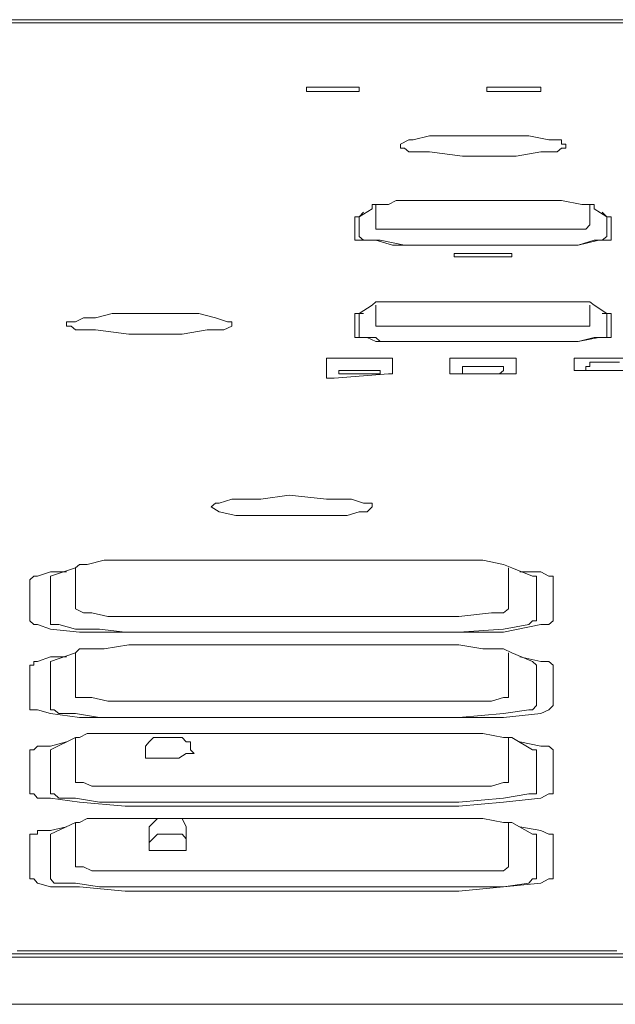
# Model space of a CAD drawing. Units: inches. Extents: x -394 to 2629, y -1225 to 591.
# Drawn here: x 1972 to 1996, y -306 to -267 of the extents above; entities that cross this region are included whole.
import ezdxf

# ---------------------------------------------------------------- set-up
doc = ezdxf.new("R2010")
doc.units = ezdxf.units.IN
doc.header["$MEASUREMENT"] = 0
doc.layers.add('图层 1', color=7, linetype='Continuous')

msp = doc.modelspace()

# ---------------------------------------------------------------- linework, layer by layer
at = {"layer": '图层 1', "color": 7, "lineweight": 9}
for points in [[(2008.795, -266.984), (1969.018, -266.984)], [(2008.795, -266.984), (1969.018, -266.984)], [(1969.018, -267.114), (2008.795, -267.114)], [(1972.103, -267.114), (1972.221, -267.114), (1972.363, -267.114), (1972.481, -267.114), (1972.599, -267.114), (1972.729, -267.114), (1972.835, -267.114), (1972.989, -267.114), (1973.213, -267.114), (1973.332, -267.114), (1973.462, -267.114), (1973.568, -267.114), (1973.722, -267.114), (1973.946, -267.114), (1974.076, -267.114), (1974.206, -267.114), (1974.466, -267.114), (1974.572, -267.114), (1974.702, -267.114), (1974.951, -267.114), (1975.045, -267.114), (1975.175, -267.114), (1975.411, -267.114), (1975.577, -267.114), (1975.79, -267.114), (1975.931, -267.114), (1976.038, -267.114), (1976.31, -267.114), (1976.428, -267.114), (1976.676, -267.114), (1976.77, -267.114), (1977.042, -267.114), (1977.16, -267.114), (1977.397, -267.114), (1977.657, -267.114), (1977.775, -267.114), (1977.999, -267.114), (1978.141, -267.114), (1978.401, -267.114), (1978.626, -267.114), (1978.744, -267.114), (1978.992, -267.114), (1979.134, -267.114), (1979.37, -267.114), (1979.618, -267.114), (1979.725, -267.114), (1979.985, -267.114), (1980.245, -267.114), (1980.469, -267.114), (1980.599, -267.114), (1980.824, -267.114), (1981.084, -267.114), (1981.344, -267.114), (1981.45, -267.114), (1981.71, -267.114), (1981.958, -267.114), (1982.206, -267.114), (1982.336, -267.114), (1982.821, -267.114), (1983.293, -267.114), (1983.683, -267.114), (1984.168, -267.114), (1984.652, -267.114), (1985.042, -267.114), (1985.515, -267.114), (1986.023, -267.114), (1986.401, -267.114), (1986.874, -267.114), (1987.37, -267.114), (1988.363, -267.114), (1989.202, -267.114), (1990.195, -267.114), (1991.069, -267.114), (1991.542, -267.114), (1992.05, -267.114), (1992.416, -267.114), (1992.901, -267.114), (1993.397, -267.114), (1993.882, -267.114), (1994.26, -267.114), (1994.756, -267.114), (1995.252, -267.114), (1995.619, -267.114), (1996.115, -267.114)], [(1995.749, -303.665), (1995.382, -303.665), (1995.122, -303.665), (1994.756, -303.665), (1994.366, -303.665), (1994.023, -303.665), (1993.775, -303.665), (1993.397, -303.665), (1993.031, -303.665), (1992.664, -303.665), (1992.05, -303.665), (1991.317, -303.665), (1990.561, -303.665), (1989.202, -303.665), (1987.867, -303.665), (1987.122, -303.665), (1986.508, -303.665), (1985.763, -303.665), (1985.385, -303.665), (1985.042, -303.665), (1984.782, -303.665), (1984.404, -303.665), (1984.05, -303.665), (1983.683, -303.665), (1983.412, -303.665), (1983.057, -303.665), (1982.679, -303.665), (1982.454, -303.665), (1982.088, -303.665), (1981.71, -303.665), (1981.45, -303.665), (1981.084, -303.665), (1980.717, -303.665), (1980.469, -303.665), (1980.091, -303.665), (1979.866, -303.665), (1979.488, -303.665), (1979.252, -303.665), (1978.886, -303.665), (1978.626, -303.665), (1978.259, -303.665), (1977.999, -303.665), (1977.775, -303.665), (1977.397, -303.665), (1977.16, -303.665), (1977.042, -303.665), (1976.9, -303.665), (1976.77, -303.665), (1976.534, -303.665), (1976.428, -303.665), (1976.31, -303.665), (1976.156, -303.665), (1976.038, -303.665), (1975.931, -303.665), (1975.79, -303.665), (1975.683, -303.665), (1975.577, -303.665), (1975.411, -303.665), (1975.305, -303.665), (1975.175, -303.665), (1975.045, -303.665), (1974.951, -303.665), (1974.832, -303.665), (1974.702, -303.665), (1974.572, -303.665), (1974.466, -303.665), (1974.324, -303.665), (1974.206, -303.665), (1974.076, -303.665), (1973.946, -303.665), (1973.828, -303.665), (1973.722, -303.665), (1973.568, -303.665), (1973.462, -303.665), (1973.332, -303.665), (1973.213, -303.665), (1973.095, -303.665), (1972.989, -303.665), (1972.835, -303.665), (1972.729, -303.665), (1972.599, -303.665), (1972.481, -303.665), (1972.363, -303.665), (1972.221, -303.665), (1972.103, -303.665)], [(1969.018, -303.913), (2008.795, -303.913)], [(2008.653, -303.783), (1969.148, -303.783)], [(2008.653, -303.783), (1969.148, -303.783)], [(2008.795, -305.768), (1969.018, -305.768)]]:
    msp.add_lwpolyline(points, dxfattribs=at)
at = {"layer": '图层 1', "color": 7, "lineweight": 0}
for points in [[(1983.506, -269.643), (1983.506, -269.643)], [(1983.506, -269.643), (1983.506, -269.643)], [(1983.813, -269.643), (1983.506, -269.643)], [(1983.506, -269.643), (1983.506, -269.808)], [(1983.506, -269.808), (1983.506, -269.808)], [(1983.506, -269.808), (1983.813, -269.808)], [(1983.813, -269.643), (1985.279, -269.643)], [(1985.279, -269.808), (1983.813, -269.808)], [(1985.586, -269.643), (1985.279, -269.643)], [(1985.279, -269.808), (1985.586, -269.808)], [(1985.586, -269.643), (1985.586, -269.643)], [(1985.586, -269.643), (1985.586, -269.808)], [(1985.586, -269.808), (1985.586, -269.808)], [(1985.586, -269.808), (1985.586, -269.808)], [(1985.586, -269.808), (1985.586, -269.808)], [(1990.62, -269.643), (1990.62, -269.643)], [(1990.62, -269.643), (1990.62, -269.643)], [(1990.62, -269.643), (1990.62, -269.643)], [(1990.797, -269.643), (1990.62, -269.643)], [(1990.62, -269.643), (1990.62, -269.808)], [(1990.62, -269.808), (1990.62, -269.808)], [(1990.62, -269.808), (1990.62, -269.808)], [(1990.62, -269.808), (1990.62, -269.808)], [(1990.62, -269.808), (1990.797, -269.808)], [(1990.797, -269.643), (1992.416, -269.643)], [(1992.416, -269.808), (1990.797, -269.808)], [(1992.582, -269.643), (1992.416, -269.643)], [(1992.416, -269.808), (1992.582, -269.808)], [(1992.747, -269.643), (1992.582, -269.643)], [(1992.582, -269.808), (1992.747, -269.808)], [(1992.747, -269.643), (1992.747, -269.643)], [(1992.747, -269.643), (1992.747, -269.643)], [(1992.747, -269.643), (1992.747, -269.808)], [(1992.747, -269.808), (1992.747, -269.808)], [(1992.747, -269.808), (1992.747, -269.808)], [(1987.548, -271.711), (1987.217, -271.888)], [(1987.713, -271.711), (1987.548, -271.711)], [(1988.363, -271.557), (1987.713, -271.711)], [(1989.013, -271.557), (1988.363, -271.557)], [(1989.982, -271.557), (1989.013, -271.557)], [(1991.601, -271.557), (1989.982, -271.557)], [(1992.275, -271.557), (1991.601, -271.557)], [(1993.066, -271.711), (1992.275, -271.557)], [(1993.563, -271.711), (1993.066, -271.711)], [(1993.563, -271.888), (1993.563, -271.711)], [(1987.217, -271.888), (1987.217, -272.042)], [(1987.217, -272.042), (1987.217, -272.042)], [(1987.217, -272.042), (1987.37, -272.042)], [(1987.37, -272.042), (1987.548, -272.195)], [(1987.548, -272.195), (1988.363, -272.195)], [(1988.363, -272.195), (1989.663, -272.361)], [(1991.778, -272.361), (1992.747, -272.195)], [(1992.747, -272.195), (1993.397, -272.195)], [(1993.397, -272.195), (1993.563, -272.042)], [(1993.728, -271.888), (1993.563, -271.888)], [(1993.563, -272.042), (1993.728, -272.042)], [(1993.728, -272.042), (1993.728, -271.888)], [(1989.663, -272.361), (1990.62, -272.361)], [(1990.62, -272.361), (1991.778, -272.361)], [(1987.051, -274.11), (1986.744, -274.263)], [(1987.37, -274.11), (1987.051, -274.11)], [(1987.37, -274.11), (1987.37, -274.11)], [(1987.37, -274.11), (1989.828, -274.11)], [(1989.828, -274.11), (1992.097, -274.11)], [(1992.097, -274.11), (1993.563, -274.11)], [(1994.366, -274.263), (1993.563, -274.11)], [(1985.586, -274.748), (1986.094, -274.429)], [(1985.763, -274.571), (1985.586, -274.748)], [(1986.094, -274.263), (1986.094, -274.429)], [(1986.248, -274.263), (1986.094, -274.263)], [(1986.248, -274.263), (1986.248, -275.067)], [(1986.413, -274.263), (1986.248, -274.263)], [(1986.744, -274.263), (1986.413, -274.263)], [(1994.52, -274.263), (1994.366, -274.263)], [(1994.685, -274.263), (1994.52, -274.263)], [(1994.851, -274.263), (1994.685, -274.263)], [(1994.685, -275.067), (1994.685, -274.263)], [(1994.851, -274.429), (1994.851, -274.263)], [(1994.851, -274.429), (1994.851, -274.429)], [(1994.851, -274.429), (1995.347, -274.748)], [(1995.347, -274.748), (1995.17, -274.571)], [(1985.421, -274.748), (1985.421, -274.748)], [(1985.421, -274.748), (1985.421, -274.748)], [(1985.421, -274.748), (1985.421, -275.528)], [(1985.586, -274.748), (1985.421, -274.748)], [(1985.586, -274.748), (1985.586, -274.748)], [(1985.586, -274.748), (1985.586, -274.748)], [(1985.586, -274.748), (1985.586, -275.528)], [(1995.347, -274.748), (1995.347, -274.748)], [(1995.524, -274.748), (1995.347, -274.748)], [(1995.347, -275.528), (1995.347, -274.748)], [(1995.524, -274.748), (1995.524, -274.748)], [(1995.524, -275.528), (1995.524, -274.748)], [(1986.248, -275.067), (1986.248, -275.067)], [(1986.248, -275.067), (1986.248, -275.232)], [(1986.248, -275.232), (1986.413, -275.232)], [(1986.413, -275.232), (1986.898, -275.232)], [(1986.898, -275.232), (1987.37, -275.232)], [(1993.563, -275.232), (1987.37, -275.232)], [(1993.563, -275.232), (1994.059, -275.232)], [(1994.059, -275.232), (1994.52, -275.232)], [(1994.52, -275.232), (1994.685, -275.067)], [(1994.685, -275.067), (1994.685, -275.067)], [(1985.421, -275.528), (1985.421, -275.67), (1985.586, -275.67)], [(1985.586, -275.528), (1985.763, -275.67)], [(1985.586, -275.67), (1985.905, -275.67)], [(1985.763, -275.67), (1985.905, -275.67), (1986.248, -275.67)], [(1985.905, -275.67), (1986.248, -275.67)], [(1986.248, -275.67), (1986.898, -275.859)], [(1986.248, -275.67), (1986.413, -275.67)], [(1986.413, -275.67), (1987.37, -275.859)], [(1994.224, -275.859), (1994.851, -275.67), (1995.17, -275.67), (1995.347, -275.528)], [(1994.224, -275.859), (1995.028, -275.67)], [(1995.028, -275.67), (1995.347, -275.67)], [(1995.347, -275.528), (1995.347, -275.528)], [(1995.347, -275.67), (1995.524, -275.67)], [(1995.524, -275.67), (1995.524, -275.528)], [(1986.898, -275.859), (1987.37, -275.859)], [(1987.37, -275.859), (1993.563, -275.859)], [(1993.563, -275.859), (1987.37, -275.859)], [(1993.563, -275.859), (1994.224, -275.859)], [(1993.563, -275.859), (1994.224, -275.859)], [(1989.509, -276.19), (1989.332, -276.19)], [(1989.332, -276.331), (1989.332, -276.19)], [(1989.332, -276.331), (1989.509, -276.331)], [(1989.509, -276.19), (1989.509, -276.19)], [(1989.509, -276.19), (1989.509, -276.19)], [(1989.663, -276.19), (1989.509, -276.19)], [(1989.509, -276.331), (1989.509, -276.331)], [(1989.509, -276.331), (1989.509, -276.331)], [(1989.509, -276.331), (1989.663, -276.331)], [(1989.663, -276.19), (1991.282, -276.19)], [(1991.282, -276.331), (1989.663, -276.331)], [(1991.471, -276.19), (1991.282, -276.19)], [(1991.282, -276.331), (1991.471, -276.331)], [(1991.601, -276.19), (1991.471, -276.19)], [(1991.471, -276.331), (1991.601, -276.331)], [(1991.601, -276.19), (1991.601, -276.19)], [(1991.601, -276.19), (1991.601, -276.19)], [(1991.601, -276.19), (1991.601, -276.331)], [(1991.601, -276.331), (1991.601, -276.331)], [(1991.601, -276.331), (1991.601, -276.331)], [(1985.586, -278.553), (1986.094, -278.234)], [(1987.37, -278.092), (1987.051, -278.092), (1986.744, -278.092), (1986.413, -278.092), (1986.248, -278.092), (1986.094, -278.234)], [(1986.094, -278.234), (1986.094, -278.234)], [(1986.248, -278.234), (1986.248, -278.884)], [(1987.37, -278.092), (1987.37, -278.092)], [(1987.37, -278.092), (1989.828, -278.092)], [(1989.828, -278.092), (1992.097, -278.092)], [(1992.097, -278.092), (1993.563, -278.092)], [(1994.366, -278.092), (1993.563, -278.092)], [(1994.851, -278.234), (1994.685, -278.092), (1994.52, -278.092), (1994.366, -278.092)], [(1994.685, -278.884), (1994.685, -278.234)], [(1994.851, -278.234), (1995.347, -278.553)], [(1975.849, -278.553), (1975.187, -278.73), (1974.726, -278.73), (1974.407, -278.884), (1974.052, -278.884), (1974.052, -279.061)], [(1976.818, -278.553), (1975.849, -278.553)], [(1979.926, -278.73), (1979.264, -278.553), (1978.472, -278.553), (1976.818, -278.553)], [(1980.564, -279.061), (1980.564, -278.884), (1980.398, -278.884), (1979.926, -278.73)], [(1985.586, -278.553), (1985.421, -278.553), (1985.421, -278.73)], [(1985.421, -278.73), (1985.421, -279.368)], [(1985.763, -278.553), (1985.586, -278.553)], [(1985.586, -278.553), (1985.586, -278.73)], [(1985.586, -278.73), (1985.586, -279.368)], [(1995.347, -278.553), (1995.17, -278.553)], [(1995.347, -278.553), (1995.347, -278.553)], [(1995.524, -278.553), (1995.347, -278.553)], [(1995.347, -278.73), (1995.347, -278.553)], [(1995.347, -279.368), (1995.347, -278.73)], [(1995.524, -278.73), (1995.524, -278.553)], [(1995.524, -279.368), (1995.524, -278.73)], [(1974.052, -279.061), (1974.23, -279.061), (1974.407, -279.203), (1975.187, -279.203), (1976.51, -279.368)], [(1978.614, -279.368), (1979.595, -279.203), (1980.256, -279.203), (1980.564, -279.061)], [(1980.564, -279.061), (1980.564, -279.061)], [(1986.248, -278.884), (1986.248, -279.061)], [(1986.248, -279.061), (1986.248, -279.061)], [(1986.248, -279.061), (1986.413, -279.061)], [(1986.413, -279.061), (1986.898, -279.061)], [(1986.898, -279.061), (1987.37, -279.061)], [(1993.563, -279.061), (1987.37, -279.061)], [(1993.563, -279.061), (1994.059, -279.061)], [(1994.059, -279.061), (1994.52, -279.061)], [(1994.52, -279.061), (1994.685, -279.061)], [(1994.685, -279.061), (1994.685, -278.884)], [(1976.51, -279.368), (1977.479, -279.368)], [(1977.479, -279.368), (1978.614, -279.368)], [(1985.421, -279.368), (1985.421, -279.498)], [(1985.421, -279.498), (1985.421, -279.498)], [(1985.421, -279.498), (1985.586, -279.498)], [(1985.586, -279.368), (1985.586, -279.498)], [(1985.586, -279.498), (1985.763, -279.498)], [(1985.586, -279.498), (1985.905, -279.498)], [(1985.763, -279.498), (1985.763, -279.498)], [(1985.763, -279.498), (1985.905, -279.498)], [(1985.905, -279.498), (1986.248, -279.498)], [(1985.905, -279.498), (1986.248, -279.664)], [(1986.248, -279.498), (1986.413, -279.664), (1987.37, -279.664)], [(1993.563, -279.664), (1994.224, -279.664), (1995.028, -279.498), (1995.347, -279.498), (1995.524, -279.498), (1995.524, -279.368)], [(1994.224, -279.664), (1994.851, -279.498)], [(1994.851, -279.498), (1995.17, -279.498)], [(1995.17, -279.498), (1995.347, -279.498)], [(1995.347, -279.498), (1995.347, -279.368)], [(1986.248, -279.664), (1986.898, -279.664)], [(1986.898, -279.664), (1987.37, -279.664)], [(1987.37, -279.664), (1993.563, -279.664)], [(1993.563, -279.664), (1987.37, -279.664)], [(1993.563, -279.664), (1994.224, -279.664)], [(1984.605, -280.314), (1984.463, -280.314), (1984.298, -280.314)], [(1984.298, -280.314), (1984.298, -280.94)], [(1986.567, -280.314), (1984.605, -280.314)], [(1986.744, -280.314), (1986.567, -280.314)], [(1986.898, -280.314), (1986.744, -280.314)], [(1986.898, -280.314), (1986.898, -280.314)], [(1986.898, -280.314), (1986.898, -280.314)], [(1986.898, -280.314), (1986.898, -280.94)], [(1989.155, -280.314), (1989.155, -280.314)], [(1989.155, -280.314), (1989.155, -280.314)], [(1989.332, -280.314), (1989.155, -280.314)], [(1989.155, -280.94), (1989.155, -280.314)], [(1989.509, -280.314), (1989.332, -280.314)], [(1989.509, -280.314), (1991.471, -280.314)], [(1991.778, -280.314), (1991.601, -280.314), (1991.471, -280.314)], [(1991.778, -280.314), (1991.778, -280.94)], [(1994.059, -280.314), (1994.059, -280.314)], [(1994.366, -280.314), (1994.224, -280.314), (1994.059, -280.314)], [(1994.059, -280.798), (1994.059, -280.314)], [(1994.366, -280.314), (1996.328, -280.314)], [(1989.663, -280.645), (1989.663, -280.645)], [(1989.828, -280.645), (1989.663, -280.645)], [(1989.663, -280.645), (1989.663, -280.798)], [(1990.963, -280.645), (1989.828, -280.645)], [(1991.116, -280.645), (1990.963, -280.645)], [(1991.116, -280.645), (1991.116, -280.645)], [(1991.282, -280.645), (1991.116, -280.645)], [(1991.282, -280.645), (1991.282, -280.798)], [(1994.52, -280.645), (1994.52, -280.645)], [(1994.685, -280.645), (1994.52, -280.645)], [(1994.52, -280.645), (1994.52, -280.798)], [(1994.685, -280.479), (1994.685, -280.645)], [(1994.685, -280.479), (1995.843, -280.479)], [(1984.298, -280.94), (1984.298, -281.106)], [(1984.298, -281.106), (1984.463, -281.106)], [(1984.463, -281.106), (1984.605, -281.106)], [(1984.605, -281.106), (1986.744, -280.94)], [(1984.782, -280.798), (1984.782, -280.798)], [(1984.782, -280.798), (1984.782, -280.798)], [(1984.782, -280.798), (1984.782, -280.798)], [(1984.782, -280.798), (1984.782, -280.798)], [(1984.96, -280.798), (1984.782, -280.798)], [(1984.782, -280.94), (1984.782, -280.798)], [(1984.782, -280.94), (1984.96, -280.94), (1985.113, -280.94)], [(1984.96, -280.798), (1984.96, -280.798)], [(1985.113, -280.798), (1984.96, -280.798)], [(1986.094, -280.798), (1985.113, -280.798)], [(1985.113, -280.94), (1986.248, -280.94)], [(1986.248, -280.798), (1986.094, -280.798)], [(1986.248, -280.798), (1986.248, -280.798)], [(1986.413, -280.798), (1986.248, -280.798)], [(1986.248, -280.94), (1986.413, -280.94)], [(1986.413, -280.798), (1986.413, -280.798)], [(1986.413, -280.798), (1986.413, -280.798)], [(1986.413, -280.798), (1986.413, -280.798)], [(1986.413, -280.798), (1986.413, -280.798)], [(1986.413, -280.94), (1986.413, -280.798)], [(1986.744, -280.94), (1986.898, -280.94)], [(1986.898, -280.94), (1986.898, -280.94)], [(1986.898, -280.94), (1986.898, -280.94)], [(1989.155, -280.94), (1989.155, -280.94)], [(1989.155, -280.94), (1989.155, -280.94)], [(1989.155, -280.94), (1989.332, -280.94), (1989.509, -280.94)], [(1991.601, -280.94), (1989.509, -280.94)], [(1989.663, -280.798), (1989.663, -280.798)], [(1989.663, -280.798), (1989.663, -280.94)], [(1989.663, -280.94), (1989.663, -280.94)], [(1989.663, -280.94), (1989.828, -280.94)], [(1989.828, -280.94), (1989.982, -280.94)], [(1989.982, -280.94), (1991.116, -280.94)], [(1991.116, -280.94), (1991.282, -280.798)], [(1991.282, -280.798), (1991.282, -280.798)], [(1991.282, -280.798), (1991.282, -280.798)], [(1991.282, -280.798), (1991.282, -280.798)], [(1991.282, -280.798), (1991.282, -280.798)], [(1991.601, -280.94), (1991.778, -280.94)], [(1991.778, -280.94), (1991.778, -280.94)], [(1991.778, -280.94), (1991.778, -280.94)], [(1991.778, -280.94), (1991.778, -280.94)], [(1991.778, -280.94), (1991.778, -280.94)], [(1994.059, -280.798), (1994.059, -280.798)], [(1994.059, -280.798), (1994.224, -280.798)], [(1994.224, -280.798), (1994.366, -280.798)], [(1994.366, -280.798), (1996.481, -280.798)], [(1994.52, -280.798), (1994.52, -280.798)], [(1994.52, -280.798), (1994.52, -280.798)], [(1994.52, -280.798), (1994.52, -280.798)], [(1994.52, -280.798), (1994.685, -280.798)], [(1994.685, -280.798), (1994.851, -280.798)], [(1996.009, -280.798), (1994.851, -280.798)], [(1982.833, -285.714), (1981.71, -285.868), (1980.564, -285.868), (1980.067, -286.033)], [(1986.094, -286.175), (1986.094, -286.033), (1985.905, -286.033), (1985.763, -286.033), (1985.279, -285.868), (1984.298, -285.868), (1982.833, -285.714)], [(1979.926, -286.033), (1979.748, -286.175)], [(1979.748, -286.175), (1979.748, -286.175)], [(1979.748, -286.175), (1979.748, -286.175)], [(1979.748, -286.175), (1980.067, -286.364)], [(1980.067, -286.033), (1979.926, -286.033)], [(1982.667, -286.518), (1983.648, -286.518), (1985.113, -286.518), (1985.586, -286.364), (1985.905, -286.364), (1986.094, -286.175)], [(1980.067, -286.364), (1980.729, -286.518)], [(1980.729, -286.518), (1982.667, -286.518)], [(1974.561, -288.444), (1974.407, -288.574)], [(1974.868, -288.444), (1974.561, -288.444)], [(1975.53, -288.279), (1974.868, -288.444)], [(1976.51, -288.279), (1975.53, -288.279)], [(1978.472, -288.279), (1976.51, -288.279)], [(1989.509, -288.279), (1978.472, -288.279)], [(1990.466, -288.279), (1989.509, -288.279)], [(1991.282, -288.444), (1990.466, -288.279)], [(1991.601, -288.574), (1991.282, -288.444)], [(1972.764, -288.905), (1972.599, -289.047)], [(1973.414, -288.728), (1972.906, -288.905), (1972.764, -288.905)], [(1974.407, -288.574), (1973.414, -288.905)], [(1974.052, -288.728), (1973.414, -288.728)], [(1973.414, -288.905), (1973.414, -288.905)], [(1973.414, -288.905), (1973.414, -289.047)], [(1974.407, -288.574), (1974.407, -290.193)], [(1991.471, -290.193), (1991.471, -288.574)], [(1991.601, -288.574), (1991.601, -288.574)], [(1991.601, -288.574), (1992.416, -288.905)], [(1992.747, -288.728), (1991.92, -288.728)], [(1992.582, -288.905), (1992.416, -288.905)], [(1992.582, -289.047), (1992.582, -288.905)], [(1993.066, -288.905), (1992.747, -288.728)], [(1993.232, -288.905), (1993.066, -288.905)], [(1993.232, -289.047), (1993.232, -288.905)], [(1972.599, -289.047), (1972.599, -290.666)], [(1973.414, -289.047), (1973.414, -289.047)], [(1973.414, -289.047), (1973.414, -290.666)], [(1992.582, -290.666), (1992.582, -289.047)], [(1993.232, -290.666), (1993.232, -289.047)], [(1974.407, -290.193), (1974.407, -290.193)], [(1974.407, -290.193), (1974.726, -290.347)], [(1974.726, -290.347), (1975.045, -290.347)], [(1975.045, -290.347), (1975.683, -290.488), (1976.51, -290.488)], [(1976.51, -290.488), (1989.509, -290.488)], [(1989.509, -290.488), (1990.797, -290.347)], [(1990.797, -290.347), (1991.282, -290.347)], [(1991.282, -290.347), (1991.471, -290.193)], [(1991.471, -290.193), (1991.471, -290.193)], [(1972.599, -290.666), (1972.599, -290.666)], [(1972.599, -290.666), (1972.764, -290.807)], [(1972.764, -290.807), (1972.906, -290.807)], [(1972.906, -290.807), (1973.414, -290.985)], [(1973.414, -290.666), (1973.414, -290.666)], [(1973.414, -290.666), (1973.414, -290.807)], [(1973.414, -290.807), (1973.568, -290.807), (1973.745, -290.807)], [(1973.745, -290.807), (1974.407, -290.985), (1975.352, -290.985), (1976.357, -291.115)], [(1991.282, -291.115), (1992.747, -290.807)], [(1991.282, -290.985), (1992.275, -290.807)], [(1992.275, -290.807), (1992.416, -290.666)], [(1992.416, -290.666), (1992.582, -290.666)], [(1992.747, -290.807), (1993.066, -290.807)], [(1993.066, -290.807), (1993.232, -290.666)], [(1973.414, -290.985), (1974.561, -291.115)], [(1974.561, -291.115), (1976.357, -291.115)], [(1976.357, -291.115), (1989.509, -291.115)], [(1976.357, -291.115), (1989.509, -291.115)], [(1989.509, -291.115), (1991.282, -290.985)], [(1989.509, -291.115), (1991.282, -291.115)], [(1976.51, -291.611), (1975.53, -291.765)], [(1978.472, -291.611), (1976.51, -291.611)], [(1990.466, -291.765), (1989.509, -291.611), (1978.472, -291.611)], [(1974.407, -291.918), (1973.414, -292.261)], [(1974.561, -291.765), (1974.407, -291.918)], [(1974.407, -291.918), (1974.407, -293.514)], [(1974.868, -291.765), (1974.561, -291.765)], [(1975.53, -291.765), (1974.868, -291.765)], [(1991.601, -291.918), (1991.282, -291.765), (1990.466, -291.765)], [(1991.471, -293.514), (1991.471, -291.918)], [(1991.601, -291.918), (1991.601, -291.918)], [(1991.601, -291.918), (1992.416, -292.261)], [(1972.764, -292.415), (1972.599, -292.415)], [(1972.599, -292.415), (1972.599, -293.998)], [(1972.764, -292.261), (1972.764, -292.415)], [(1972.906, -292.261), (1972.764, -292.261)], [(1973.414, -292.084), (1972.906, -292.261)], [(1972.906, -292.261), (1972.906, -292.261)], [(1974.052, -292.084), (1973.414, -292.084)], [(1973.414, -292.261), (1973.414, -292.415)], [(1973.414, -292.415), (1973.414, -292.415)], [(1973.414, -292.415), (1973.414, -292.415)], [(1973.414, -292.415), (1973.414, -293.998)], [(1992.747, -292.261), (1991.92, -292.084)], [(1992.582, -292.415), (1992.416, -292.261)], [(1992.582, -292.415), (1992.582, -292.415)], [(1992.582, -293.998), (1992.582, -292.415)], [(1993.066, -292.261), (1992.747, -292.261)], [(1993.232, -292.415), (1993.066, -292.261)], [(1993.232, -293.998), (1993.232, -292.415)], [(1974.407, -293.514), (1974.407, -293.514)], [(1974.407, -293.514), (1974.407, -293.679)], [(1991.282, -293.679), (1991.471, -293.679), (1991.471, -293.514)], [(1974.407, -293.679), (1974.726, -293.679)], [(1974.726, -293.679), (1975.045, -293.679)], [(1975.045, -293.679), (1975.683, -293.833)], [(1975.683, -293.833), (1976.51, -293.833)], [(1976.51, -293.833), (1989.509, -293.833), (1990.797, -293.833)], [(1990.797, -293.833), (1991.282, -293.679)], [(1972.599, -293.998), (1972.599, -294.164), (1972.764, -294.164), (1972.906, -294.164)], [(1972.906, -294.164), (1973.414, -294.317)], [(1973.414, -293.998), (1973.414, -293.998)], [(1973.414, -293.998), (1973.414, -294.164)], [(1973.414, -294.164), (1973.568, -294.164)], [(1973.414, -294.317), (1974.561, -294.471)], [(1973.568, -294.164), (1973.745, -294.317)], [(1973.745, -294.317), (1974.407, -294.317)], [(1974.407, -294.317), (1975.352, -294.471)], [(1989.509, -294.471), (1991.282, -294.317)], [(1991.282, -294.317), (1992.275, -294.164)], [(1991.282, -294.471), (1992.747, -294.317)], [(1992.275, -294.164), (1992.416, -294.164), (1992.582, -293.998)], [(1992.747, -294.317), (1993.066, -294.164)], [(1993.066, -294.164), (1993.232, -293.998)], [(1974.561, -294.471), (1976.357, -294.471)], [(1975.352, -294.471), (1976.357, -294.471)], [(1976.357, -294.471), (1989.509, -294.471)], [(1976.357, -294.471), (1989.509, -294.471)], [(1989.509, -294.471), (1991.282, -294.471)], [(1975.53, -295.097), (1974.868, -295.097), (1974.561, -295.263), (1974.407, -295.263)], [(1978.472, -295.097), (1976.51, -295.097), (1975.53, -295.097)], [(1990.466, -295.097), (1989.509, -295.097), (1978.472, -295.097)], [(1991.282, -295.263), (1990.466, -295.097)], [(1974.052, -295.428), (1973.414, -295.605), (1972.906, -295.605), (1972.764, -295.747), (1972.599, -295.747)], [(1974.407, -295.263), (1973.414, -295.747)], [(1974.407, -295.263), (1974.407, -297.035)], [(1977.479, -295.263), (1977.302, -295.428), (1977.16, -295.605), (1977.16, -295.889)], [(1979.087, -295.889), (1978.933, -295.747), (1978.933, -295.428), (1978.767, -295.428), (1978.614, -295.263), (1978.118, -295.263), (1977.81, -295.263), (1977.479, -295.263)], [(1991.601, -295.263), (1991.282, -295.263)], [(1991.471, -297.035), (1991.471, -295.263)], [(1991.601, -295.263), (1991.601, -295.263)], [(1991.601, -295.263), (1991.601, -295.263)], [(1991.601, -295.263), (1992.416, -295.747)], [(1993.066, -295.605), (1992.747, -295.605), (1991.92, -295.428)], [(1972.599, -295.747), (1972.599, -297.484)], [(1973.414, -295.747), (1973.414, -295.747)], [(1973.414, -295.747), (1973.414, -295.747)], [(1973.414, -295.747), (1973.414, -297.331)], [(1977.16, -295.889), (1977.16, -296.066)], [(1977.16, -296.066), (1977.302, -296.066), (1977.81, -296.066), (1978.118, -296.066), (1978.472, -296.066), (1978.767, -295.889), (1978.933, -295.889), (1979.087, -295.889)], [(1977.16, -295.889), (1977.16, -295.889)], [(1979.087, -295.889), (1979.087, -295.889)], [(1979.087, -295.889), (1979.087, -295.889)], [(1992.582, -295.747), (1992.416, -295.747)], [(1992.582, -297.484), (1992.582, -295.747)], [(1993.232, -295.747), (1993.066, -295.605)], [(1993.232, -295.747), (1993.232, -295.747)], [(1993.232, -297.484), (1993.232, -295.747)], [(1974.407, -297.035), (1974.726, -297.035), (1975.045, -297.177), (1975.683, -297.177), (1976.51, -297.177)], [(1990.797, -297.177), (1991.282, -297.035)], [(1991.282, -297.035), (1991.471, -297.035)], [(1991.471, -297.035), (1991.471, -297.035)], [(1973.414, -297.331), (1973.414, -297.484)], [(1976.51, -297.177), (1989.509, -297.177)], [(1989.509, -297.177), (1990.797, -297.177)], [(1972.599, -297.484), (1972.599, -297.484)], [(1972.599, -297.484), (1972.764, -297.484)], [(1972.764, -297.484), (1972.906, -297.65)], [(1972.906, -297.65), (1973.414, -297.65)], [(1973.414, -297.484), (1973.568, -297.484), (1973.745, -297.65)], [(1973.414, -297.65), (1974.561, -297.803)], [(1973.745, -297.65), (1974.407, -297.65), (1975.352, -297.803)], [(1974.561, -297.803), (1976.357, -297.969)], [(1975.352, -297.803), (1976.357, -297.803)], [(1976.357, -297.803), (1989.509, -297.803)], [(1989.509, -297.969), (1991.282, -297.803), (1992.747, -297.65)], [(1989.509, -297.803), (1991.282, -297.65)], [(1991.282, -297.65), (1992.275, -297.484)], [(1992.275, -297.484), (1992.416, -297.484)], [(1992.416, -297.484), (1992.582, -297.484)], [(1992.747, -297.65), (1993.066, -297.484)], [(1993.066, -297.484), (1993.232, -297.484)], [(1976.357, -297.969), (1989.509, -297.969)], [(1974.407, -298.607), (1973.414, -299.068)], [(1974.407, -298.607), (1974.407, -300.356)], [(1974.561, -298.607), (1974.407, -298.607)], [(1974.868, -298.453), (1974.561, -298.607)], [(1975.53, -298.453), (1974.868, -298.453)], [(1976.51, -298.453), (1975.53, -298.453)], [(1976.51, -298.453), (1977.633, -298.453)], [(1977.479, -298.607), (1977.302, -298.772)], [(1977.633, -298.453), (1977.479, -298.607)], [(1977.976, -298.453), (1977.633, -298.453)], [(1978.118, -298.453), (1977.976, -298.453)], [(1978.472, -298.453), (1978.118, -298.453)], [(1991.601, -298.607), (1991.282, -298.607), (1990.466, -298.453), (1989.509, -298.453), (1978.472, -298.453)], [(1978.614, -298.453), (1978.472, -298.453)], [(1978.767, -298.772), (1978.614, -298.453)], [(1991.282, -300.509), (1991.471, -300.356), (1991.471, -298.607)], [(1991.601, -298.607), (1991.601, -298.607)], [(1991.601, -298.607), (1992.416, -299.068)], [(1972.906, -298.926), (1972.906, -299.068)], [(1973.414, -298.926), (1972.906, -298.926)], [(1974.052, -298.772), (1973.414, -298.926)], [(1977.302, -298.772), (1977.302, -298.926)], [(1977.302, -299.706), (1977.302, -298.926)], [(1978.767, -298.926), (1978.767, -298.772)], [(1978.767, -298.926), (1978.767, -299.564)], [(1992.747, -298.926), (1991.92, -298.772)], [(1993.066, -299.068), (1992.747, -298.926)], [(1972.599, -299.068), (1972.599, -300.828)], [(1972.764, -299.068), (1972.599, -299.068)], [(1972.764, -299.068), (1972.764, -299.068)], [(1972.906, -299.068), (1972.764, -299.068)], [(1973.414, -299.068), (1973.414, -299.068)], [(1973.414, -299.068), (1973.414, -299.068)], [(1973.414, -299.068), (1973.414, -299.068)], [(1973.414, -299.068), (1973.414, -300.828)], [(1977.633, -299.068), (1977.302, -299.399)], [(1977.302, -299.399), (1977.302, -299.564)], [(1977.81, -299.068), (1977.633, -299.068)], [(1977.81, -299.068), (1977.976, -299.068), (1978.118, -299.068), (1978.295, -299.068)], [(1978.295, -299.068), (1978.472, -299.068), (1978.614, -299.068), (1978.767, -299.245), (1978.767, -299.564)], [(1992.582, -299.068), (1992.416, -299.068)], [(1992.582, -299.068), (1992.582, -299.068)], [(1992.582, -300.828), (1992.582, -299.068)], [(1993.232, -299.068), (1993.066, -299.068)], [(1993.232, -300.828), (1993.232, -299.068)], [(1977.302, -299.706), (1977.302, -299.706)], [(1977.302, -299.706), (1977.479, -299.706)], [(1977.479, -299.706), (1977.479, -299.706)], [(1977.479, -299.706), (1977.81, -299.706)], [(1977.81, -299.706), (1978.295, -299.706)], [(1978.295, -299.706), (1978.614, -299.706)], [(1978.614, -299.706), (1978.767, -299.706)], [(1978.767, -299.706), (1978.767, -299.564)], [(1978.767, -299.706), (1978.767, -299.706)], [(1978.767, -299.706), (1978.767, -299.706)], [(1974.407, -300.356), (1974.407, -300.356)], [(1974.407, -300.356), (1974.407, -300.356)], [(1974.407, -300.356), (1974.726, -300.356)], [(1974.726, -300.356), (1975.045, -300.509)], [(1975.045, -300.509), (1975.683, -300.509)], [(1975.683, -300.509), (1976.51, -300.509)], [(1976.51, -300.509), (1989.509, -300.509)], [(1989.509, -300.509), (1990.797, -300.509)], [(1990.797, -300.509), (1991.282, -300.509)], [(1972.599, -300.828), (1972.764, -300.828), (1972.906, -300.994), (1973.414, -301.136), (1974.561, -301.136), (1976.357, -301.313)], [(1973.414, -300.828), (1973.414, -300.828)], [(1973.414, -300.828), (1973.414, -300.828)], [(1973.414, -300.828), (1973.568, -300.994)], [(1989.509, -301.136), (1991.282, -301.136), (1992.275, -300.994), (1992.416, -300.828), (1992.582, -300.828)], [(1992.747, -300.994), (1993.066, -300.828)], [(1993.066, -300.828), (1993.232, -300.828)], [(1973.568, -300.994), (1973.745, -300.994)], [(1973.745, -300.994), (1974.407, -300.994)], [(1974.407, -300.994), (1975.352, -301.136)], [(1975.352, -301.136), (1976.357, -301.136)], [(1976.357, -301.136), (1989.509, -301.136)], [(1976.357, -301.313), (1989.509, -301.313)], [(1989.509, -301.313), (1991.282, -301.136)], [(1991.282, -301.136), (1992.747, -300.994)]]:
    msp.add_lwpolyline(points, dxfattribs=at)

doc.saveas('drawing.dxf')
